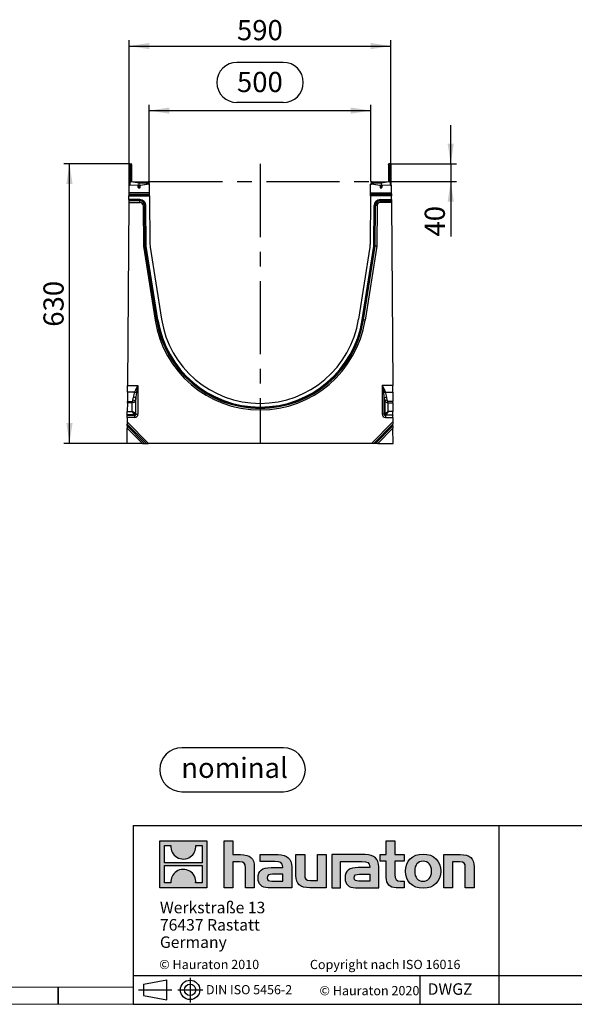
# Model space of a CAD drawing. Units: millimetres. Extents: x 91 to 5369, y 91 to 3770.
# Drawn here: x 2643 to 3894, y 91 to 2310 of the extents above; entities that cross this region are included whole.
import ezdxf

# ---------------------------------------------------------------- set-up
doc = ezdxf.new("R2010")
doc.units = ezdxf.units.MM
doc.header["$LTSCALE"] = 13
doc.linetypes.add('CENTERX2', pattern=[20.32, 12.7, -2.54, 2.54, -2.54])
for name, color, linetype in [('HAURATON_CENTERLINE', 60, 'CENTERX2'), ('HAURATON_DIMENSIONING', 1, 'Continuous'), ('HAURATON_FRAME_LOGO', 1, 'Continuous')]:
    doc.layers.add(name, color=color, linetype=linetype)
doc.layers.add('HAURATON_PRODUCT_CONTOUR', color=7, linetype='Continuous', lineweight=25)
doc.styles.add('SLDTEXTSTYLE0', font='ARIALBD.TTF', dxfattribs={"width": 0.948})
doc.styles.add('SLDTEXTSTYLE2', font='ARIAL.TTF', dxfattribs={"width": 0.948})
doc.dimstyles.new('SLDDIMSTYLE0', dxfattribs={"dimtxt": 45.5, "dimasz": 45.5, "dimexe": 0, "dimexo": 0.0625, "dimgap": 11.375, "dimtad": 1, "dimdec": 0, "dimrnd": 1e-09, "dimzin": 12, "dimdsep": 46, "dimtxsty": 'SLDTEXTSTYLE2', "dimsah": 1, "dimcen": 0.09, "dimadec": 0, "dimazin": 3, "dimtfac": 1, "dimtdec": 0, "dimtofl": 0, "dimtmove": 0, "dimatfit": 3, "dimfxl": 1, "dimfrac": 2, "dimtolj": 1, "dimtzin": 12, "dimarcsym": 0})
doc.dimstyles.new('SLDDIMSTYLE1', dxfattribs={"dimtxt": 45.5, "dimasz": 45.5, "dimexe": 0, "dimexo": 0.0625, "dimgap": 11.375, "dimtad": 1, "dimdec": 0, "dimrnd": 1e-09, "dimzin": 12, "dimdsep": 46, "dimtxsty": 'SLDTEXTSTYLE2', "dimsah": 1, "dimcen": 0.09, "dimadec": 0, "dimazin": 3, "dimtfac": 1, "dimtdec": 0, "dimtmove": 0, "dimatfit": 0, "dimfxl": 1, "dimfrac": 2, "dimtolj": 1, "dimtzin": 12, "dimarcsym": 0})

# ---------------------------------------------------------------- blocks, each defined once
blk = doc.blocks.new('SW_NOTE_0')
at = {"layer": 'HAURATON_FRAME_LOGO', "color": 0, "insert": (120.1, 58.7), "char_height": 45.5, "attachment_point": 2, "style": 'SLDTEXTSTYLE0'}
blk.add_mtext('nominal', dxfattribs=at)
blk = doc.blocks.new('Block-nominal')
at = {"layer": 'HAURATON_FRAME_LOGO'}
for p, q in [((278.7, 99.1), (49.5, 99.1)), ((49.5, 0), (278.7, 0))]:
    blk.add_line(p, q, dxfattribs=at)
for centre, start, end in [((49.5, 49.5), 90, 270), ((278.7, 49.5), 270, 90)]:
    blk.add_arc(centre, 49.5, start, end, dxfattribs=at)
at = {"layer": 'HAURATON_FRAME_LOGO', "color": 1}
blk.add_blockref('SW_NOTE_0', (48.4, 17.9), dxfattribs=at)
blk = doc.blocks.new('SW_NOTE_0_3')
at = {"layer": 'HAURATON_FRAME_LOGO', "color": 0, "char_height": 26, "attachment_point": 1, "style": 'SLDTEXTSTYLE2'}
for s, insert in [('Werkstraße 13', (0, 33.5)), ('76437 Rastatt', (0, -5.5)), ('Germany', (0, -44.5))]:
    blk.add_mtext(s, dxfattribs=dict(at, insert=insert))
blk = doc.blocks.new('_D_9')
at = {"layer": 'HAURATON_DIMENSIONING'}
for p, q in [((3133, 2214.2), (3237.3, 2214.2)), ((2935.1, 1945.4), (2935.1, 2118.4)), ((3237.3, 2123.5), (3133, 2123.5)), ((3435.1, 1945.4), (3435.1, 2118.4)), ((2935.1, 2105.4), (3435.1, 2105.4))]:
    blk.add_line(p, q, dxfattribs=at)
for centre, start, end in [((3133, 2168.8), 90, 270), ((3237.3, 2168.8), 270, 90)]:
    blk.add_arc(centre, 45.3, start, end, dxfattribs=at)
for points in [[(2935.1, 2105.4), (2980.6, 2098.4), (2980.6, 2112.4)], [(3435.1, 2105.4), (3389.6, 2112.4), (3389.6, 2098.4)]]:
    blk.add_solid(points, dxfattribs=at)
at = {"layer": 'HAURATON_DIMENSIONING', "insert": (3133, 2192.6), "char_height": 45.5, "attachment_point": 1, "style": 'SLDTEXTSTYLE2'}
blk.add_mtext('500', dxfattribs=at)
blk = doc.blocks.new('_D_10')
at = {"layer": 'HAURATON_DIMENSIONING'}
for p, q in [((2891.6, 1985.3), (2742.2, 1985.3)), ((2755.2, 1355.4), (2755.2, 1985.3)), ((2885.2, 1355.4), (2742.2, 1355.4))]:
    blk.add_line(p, q, dxfattribs=at)
for points in [[(2755.2, 1985.3), (2748.2, 1939.8), (2762.2, 1939.8)], [(2755.2, 1355.4), (2762.2, 1400.9), (2748.2, 1400.9)]]:
    blk.add_solid(points, dxfattribs=at)
at = {"layer": 'HAURATON_DIMENSIONING', "insert": (2696.5, 1618.2), "char_height": 45.5, "attachment_point": 1, "rotation": 90, "style": 'SLDTEXTSTYLE2'}
blk.add_mtext('630', dxfattribs=at)
blk = doc.blocks.new('_D_11')
at = {"layer": 'HAURATON_DIMENSIONING'}
for p, q in [((2890.1, 1982.8), (2890.1, 2263.8)), ((3480.1, 1982.8), (3480.1, 2263.8)), ((2890.1, 2250.8), (3480.1, 2250.8))]:
    blk.add_line(p, q, dxfattribs=at)
for points in [[(2890.1, 2250.8), (2935.6, 2243.8), (2935.6, 2257.8)], [(3480.1, 2250.8), (3434.6, 2257.8), (3434.6, 2243.8)]]:
    blk.add_solid(points, dxfattribs=at)
at = {"layer": 'HAURATON_DIMENSIONING', "insert": (3133, 2309.5), "char_height": 45.5, "attachment_point": 1, "style": 'SLDTEXTSTYLE2'}
blk.add_mtext('590', dxfattribs=at)
blk = doc.blocks.new('_D_12')
at = {"layer": 'HAURATON_DIMENSIONING'}
for p, q in [((3615.1, 1985.3), (3615.1, 2072.8)), ((3478.6, 1985.3), (3628.1, 1985.3)), ((3615.1, 1985.3), (3615.1, 1945.3)), ((3474.6, 1945.3), (3628.1, 1945.3)), ((3615.1, 1945.3), (3615.1, 1821.5))]:
    blk.add_line(p, q, dxfattribs=at)
for points in [[(3615.1, 1985.3), (3622.1, 2030.8), (3608.1, 2030.8)], [(3615.1, 1945.3), (3608.1, 1899.8), (3622.1, 1899.8)]]:
    blk.add_solid(points, dxfattribs=at)
at = {"layer": 'HAURATON_DIMENSIONING', "insert": (3556.4, 1821.5), "char_height": 45.5, "attachment_point": 1, "rotation": 90, "style": 'SLDTEXTSTYLE2'}
blk.add_mtext('40', dxfattribs=at)

msp = doc.modelspace()

# ---------------------------------------------------------------- hatches: boundary and pattern name
at = {"layer": 'HAURATON_FRAME_LOGO'}
h = msp.add_hatch(color=256, dxfattribs=at)
h.paths.add_polyline_path([(3065, 353.7), (3065, 459.8), (2959, 459.8), (2959, 353.7)], flags=0)
edge = h.paths.add_edge_path(flags=0)
edge.add_spline(control_points=[(2997.7, 422.3), (3006.1, 416.9), (3019.7, 417), (3027.7, 423.2)], knot_values=[5, 5, 5, 5, 6, 6, 6, 6], weights=[1, 1, 1, 1], degree=3, periodic=0)
edge.add_spline(control_points=[(3027.7, 423.2), (3036.2, 429.1), (3040.7, 438.6), (3039.9, 448.9)], knot_values=[6, 6, 6, 6, 7, 7, 7, 7], weights=[1, 1, 1, 1], degree=3, periodic=0)
edge.add_line((3039.9, 448.9), (3054.3, 448.9))
edge.add_line((3054.3, 448.9), (3054.3, 410))
edge.add_line((3054.3, 410), (2969.7, 410))
edge.add_line((2969.7, 410), (2969.7, 448.9))
edge.add_line((2969.7, 448.9), (2984.1, 448.9))
edge.add_spline(control_points=[(2984.1, 448.9), (2983.1, 437.9), (2988.4, 428), (2997.7, 422.3)], knot_values=[4, 4, 4, 4, 5, 5, 5, 5], weights=[1, 1, 1, 1], degree=3, periodic=0)
edge = h.paths.add_edge_path(flags=0)
edge.add_spline(control_points=[(3026.3, 391.2), (3017.8, 396.6), (3004.3, 396.5), (2996.3, 390.3)], knot_values=[5, 5, 5, 5, 6, 6, 6, 6], weights=[1, 1, 1, 1], degree=3, periodic=0)
edge.add_spline(control_points=[(2996.3, 390.3), (2987.7, 384.4), (2983.3, 374.9), (2984.1, 364.6)], knot_values=[6, 6, 6, 6, 7, 7, 7, 7], weights=[1, 1, 1, 1], degree=3, periodic=0)
edge.add_line((2984.1, 364.6), (2969.7, 364.6))
edge.add_line((2969.7, 364.6), (2969.7, 403.5))
edge.add_line((2969.7, 403.5), (3054.3, 403.5))
edge.add_line((3054.3, 403.5), (3054.3, 364.6))
edge.add_line((3054.3, 364.6), (3039.8, 364.6))
edge.add_spline(control_points=[(3039.8, 364.6), (3040.8, 375.6), (3035.5, 385.6), (3026.3, 391.2)], knot_values=[4, 4, 4, 4, 5, 5, 5, 5], weights=[1, 1, 1, 1], degree=3, periodic=0)
h = msp.add_hatch(color=256, dxfattribs=at)
edge = h.paths.add_edge_path(flags=0)
edge.add_spline(control_points=[(3139, 411.9), (3149.4, 411.9), (3152.2, 408.7), (3152.2, 398.8)], knot_values=[6, 6, 6, 6, 7, 7, 7, 7], weights=[1, 1, 1, 1], degree=3, periodic=0)
edge.add_line((3152.2, 398.8), (3152.2, 353.7))
edge.add_line((3152.2, 353.7), (3172, 353.7))
edge.add_line((3172, 353.7), (3172, 401))
edge.add_spline(control_points=[(3172, 401), (3172, 420.4), (3162.5, 428.3), (3140.9, 428.3)], knot_values=[2, 2, 2, 2, 3, 3, 3, 3], weights=[1, 1, 1, 1], degree=3, periodic=0)
edge.add_line((3140.9, 428.3), (3123.3, 428.3))
edge.add_line((3123.3, 428.3), (3123.3, 459.8))
edge.add_line((3123.3, 459.8), (3103.8, 459.8))
edge.add_line((3103.8, 459.8), (3103.8, 353.7))
edge.add_line((3103.8, 353.7), (3123.3, 353.7))
edge.add_line((3123.3, 353.7), (3123.3, 411.9))
edge.add_line((3123.3, 411.9), (3139, 411.9))
h = msp.add_hatch(color=256, dxfattribs=at)
edge = h.paths.add_edge_path(flags=0)
edge.add_spline(control_points=[(3469.6, 377.1), (3469.6, 361.8), (3477.8, 353.7), (3492.1, 353.7)], knot_values=[11, 11, 11, 11, 12, 12, 12, 12], weights=[1, 1, 1, 1], degree=3, periodic=0)
edge.add_line((3492.1, 353.7), (3510.1, 353.7))
edge.add_line((3510.1, 353.7), (3510.1, 368.6))
edge.add_line((3510.1, 368.6), (3502, 368.6))
edge.add_spline(control_points=[(3502, 368.6), (3492, 368.6), (3489.3, 373), (3489.3, 383.3)], knot_values=[7, 7, 7, 7, 8, 8, 8, 8], weights=[1, 1, 1, 1], degree=3, periodic=0)
edge.add_line((3489.3, 383.3), (3489.3, 413.5))
edge.add_line((3489.3, 413.5), (3510.1, 413.5))
edge.add_line((3510.1, 413.5), (3510.1, 428.3))
edge.add_line((3510.1, 428.3), (3489.3, 428.3))
edge.add_line((3489.3, 428.3), (3489.3, 459.8))
edge.add_line((3489.3, 459.8), (3469.6, 459.8))
edge.add_line((3469.6, 459.8), (3469.6, 428.3))
edge.add_line((3469.6, 428.3), (3455.7, 428.3))
edge.add_line((3455.7, 428.3), (3455.7, 413.5))
edge.add_line((3455.7, 413.5), (3469.6, 413.5))
edge.add_line((3469.6, 413.5), (3469.6, 377.1))
h = msp.add_hatch(color=256, dxfattribs=at)
edge = h.paths.add_edge_path(flags=0)
edge.add_spline(control_points=[(3218.3, 412.9), (3230.8, 412.9), (3236.1, 410.4), (3236.1, 400.9)], knot_values=[7, 7, 7, 7, 8, 8, 8, 8], weights=[1, 1, 1, 1], degree=3, periodic=0)
edge.add_line((3236.1, 400.9), (3236.1, 399.1))
edge.add_line((3236.1, 399.1), (3210.2, 399.1))
edge.add_spline(control_points=[(3210.2, 399.1), (3189.4, 399.1), (3180.5, 392.5), (3180.5, 375.3)], knot_values=[4, 4, 4, 4, 5, 5, 5, 5], weights=[1, 1, 1, 1], degree=3, periodic=0)
edge.add_spline(control_points=[(3180.5, 375.3), (3180.5, 361.5), (3188.7, 353.7), (3203.6, 353.7)], knot_values=[3, 3, 3, 3, 4, 4, 4, 4], weights=[1, 1, 1, 1], degree=3, periodic=0)
edge.add_line((3203.6, 353.7), (3256.5, 353.7))
edge.add_line((3256.5, 353.7), (3256.5, 400.5))
edge.add_spline(control_points=[(3256.5, 400.5), (3256.5, 418.9), (3246.2, 428.3), (3225.8, 428.3)], knot_values=[0, 0, 0, 0, 1, 1, 1, 1], weights=[1, 1, 1, 1], degree=3, periodic=0)
edge.add_line((3225.8, 428.3), (3185.5, 428.3))
edge.add_line((3185.5, 428.3), (3185.5, 412.9))
edge.add_line((3185.5, 412.9), (3218.3, 412.9))
edge = h.paths.add_edge_path(flags=0)
edge.add_spline(control_points=[(3211.7, 368.8), (3204.4, 368.8), (3200.9, 369.6), (3200.9, 375.8)], knot_values=[3, 3, 3, 3, 4, 4, 4, 4], weights=[1, 1, 1, 1], degree=3, periodic=0)
edge.add_spline(control_points=[(3200.9, 375.8), (3200.9, 382.5), (3204.7, 384.2), (3213.1, 384.2)], knot_values=[2, 2, 2, 2, 3, 3, 3, 3], weights=[1, 1, 1, 1], degree=3, periodic=0)
edge.add_line((3213.1, 384.2), (3236.3, 384.2))
edge.add_line((3236.3, 384.2), (3236.3, 368.8))
edge.add_line((3236.3, 368.8), (3211.7, 368.8))
h = msp.add_hatch(color=256, dxfattribs=at)
edge = h.paths.add_edge_path(flags=0)
edge.add_spline(control_points=[(3298.7, 370.2), (3288.4, 370.2), (3285.8, 372.7), (3285.8, 382.6)], knot_values=[4, 4, 4, 4, 5, 5, 5, 5], weights=[1, 1, 1, 1], degree=3, periodic=0)
edge.add_line((3285.8, 382.6), (3285.8, 428.3))
edge.add_line((3285.8, 428.3), (3266.1, 428.3))
edge.add_line((3266.1, 428.3), (3266.1, 381.1))
edge.add_spline(control_points=[(3266.1, 381.1), (3266.1, 361.5), (3275.8, 353.7), (3297.2, 353.7)], knot_values=[0, 0, 0, 0, 1, 1, 1, 1], weights=[1, 1, 1, 1], degree=3, periodic=0)
edge.add_line((3297.2, 353.7), (3334.3, 353.7))
edge.add_line((3334.3, 353.7), (3334.3, 428.3))
edge.add_line((3334.3, 428.3), (3314.6, 428.3))
edge.add_line((3314.6, 428.3), (3314.6, 370.2))
edge.add_line((3314.6, 370.2), (3298.7, 370.2))
h = msp.add_hatch(color=256, dxfattribs=at)
edge = h.paths.add_edge_path(flags=0)
edge.add_line((3452.9, 353.7), (3452.9, 400.5))
edge.add_spline(control_points=[(3452.9, 400.5), (3452.9, 418.9), (3442.6, 428.3), (3422.2, 428.3)], knot_values=[16, 16, 16, 16, 17, 17, 17, 17], weights=[1, 1, 1, 1], degree=3, periodic=0)
edge.add_line((3422.2, 428.3), (3356.6, 428.3))
edge.add_line((3356.6, 428.3), (3355.7, 428.3))
edge.add_line((3355.7, 428.3), (3346.9, 428.3))
edge.add_line((3346.9, 428.3), (3346.9, 353.7))
edge.add_line((3346.9, 353.7), (3366.6, 353.7))
edge.add_line((3366.6, 353.7), (3366.6, 412.9))
edge.add_line((3366.6, 412.9), (3382.2, 412.9))
edge.add_line((3382.2, 412.9), (3382.2, 412.9))
edge.add_line((3382.2, 412.9), (3414.7, 412.9))
edge.add_spline(control_points=[(3414.7, 412.9), (3427.1, 412.9), (3432.5, 410.4), (3432.5, 400.9)], knot_values=[9, 9, 9, 9, 10, 10, 10, 10], weights=[1, 1, 1, 1], degree=3, periodic=0)
edge.add_line((3432.5, 400.9), (3432.5, 399.1))
edge.add_line((3432.5, 399.1), (3406.6, 399.1))
edge.add_spline(control_points=[(3406.6, 399.1), (3385.8, 399.1), (3376.9, 392.5), (3376.9, 375.3)], knot_values=[12, 12, 12, 12, 13, 13, 13, 13], weights=[1, 1, 1, 1], degree=3, periodic=0)
edge.add_spline(control_points=[(3376.9, 375.3), (3376.9, 361.5), (3385.1, 353.7), (3400, 353.7)], knot_values=[13, 13, 13, 13, 14, 14, 14, 14], weights=[1, 1, 1, 1], degree=3, periodic=0)
edge.add_line((3400, 353.7), (3452.9, 353.7))
edge = h.paths.add_edge_path(flags=0)
edge.add_spline(control_points=[(3408, 368.8), (3400.8, 368.8), (3397.3, 369.6), (3397.3, 375.8)], knot_values=[1, 1, 1, 1, 2, 2, 2, 2], weights=[1, 1, 1, 1], degree=3, periodic=0)
edge.add_spline(control_points=[(3397.3, 375.8), (3397.3, 382.5), (3401.1, 384.2), (3409.4, 384.2)], knot_values=[2, 2, 2, 2, 3, 3, 3, 3], weights=[1, 1, 1, 1], degree=3, periodic=0)
edge.add_line((3409.4, 384.2), (3432.7, 384.2))
edge.add_line((3432.7, 384.2), (3432.7, 368.8))
edge.add_line((3432.7, 368.8), (3408, 368.8))
h = msp.add_hatch(color=256, dxfattribs=at)
edge = h.paths.add_edge_path(flags=0)
edge.add_spline(control_points=[(3552.9, 429.6), (3528.5, 429.6), (3513.2, 414.2), (3513.2, 391), (3513.2, 367.9), (3528.5, 352.5), (3552.9, 352.5)], knot_values=[0, 0, 0, 0, 1, 1, 1, 2, 2, 2, 2], weights=[1, 1, 1, 1, 1, 1, 1], degree=3, periodic=0)
edge.add_spline(control_points=[(3552.9, 352.5), (3577.3, 352.5), (3592.4, 367.9), (3592.4, 391), (3592.4, 414.2), (3577.1, 429.6), (3552.9, 429.6)], knot_values=[2, 2, 2, 2, 3, 3, 3, 4, 4, 4, 4], weights=[1, 1, 1, 1, 1, 1, 1], degree=3, periodic=0)
edge = h.paths.add_edge_path(flags=0)
edge.add_spline(control_points=[(3552.7, 413.5), (3564.5, 413.5), (3571.7, 405.4), (3571.7, 391), (3571.7, 376.5), (3564.3, 368.5), (3552.7, 368.5)], knot_values=[0, 0, 0, 0, 1, 1, 1, 2, 2, 2, 2], weights=[1, 1, 1, 1, 1, 1, 1], degree=3, periodic=0)
edge.add_spline(control_points=[(3552.7, 368.5), (3541.1, 368.5), (3533.9, 376.5), (3533.9, 391), (3533.9, 405.4), (3541.2, 413.5), (3552.7, 413.5)], knot_values=[2, 2, 2, 2, 3, 3, 3, 4, 4, 4, 4], weights=[1, 1, 1, 1, 1, 1, 1], degree=3, periodic=0)
h = msp.add_hatch(color=256, dxfattribs=at)
edge = h.paths.add_edge_path(flags=0)
edge.add_spline(control_points=[(3634.9, 411.9), (3646, 411.9), (3647.9, 409), (3647.9, 398.6)], knot_values=[4, 4, 4, 4, 5, 5, 5, 5], weights=[1, 1, 1, 1], degree=3, periodic=0)
edge.add_line((3647.9, 398.6), (3647.9, 353.7))
edge.add_line((3647.9, 353.7), (3667.6, 353.7))
edge.add_line((3667.6, 353.7), (3667.6, 401))
edge.add_spline(control_points=[(3667.6, 401), (3667.6, 420.8), (3658.5, 428.3), (3636.4, 428.3)], knot_values=[0, 0, 0, 0, 1, 1, 1, 1], weights=[1, 1, 1, 1], degree=3, periodic=0)
edge.add_line((3636.4, 428.3), (3599.3, 428.3))
edge.add_line((3599.3, 428.3), (3599.3, 353.7))
edge.add_line((3599.3, 353.7), (3619, 353.7))
edge.add_line((3619, 353.7), (3619, 411.9))
edge.add_line((3619, 411.9), (3634.9, 411.9))

# ---------------------------------------------------------------- linework, layer by layer
at = {"layer": 'HAURATON_CENTERLINE'}
for p, q in [((3185.1, 1985.3), (3185.1, 1355.4)), ((2935.1, 1945.4), (3435.1, 1945.4))]:
    msp.add_line(p, q, dxfattribs=at)
at = {"layer": 'HAURATON_FRAME_LOGO'}
for p, q in [((2899, 494), (2899, 91)), ((2899, 494), (5369, 494)), ((3724.4, 91), (3724.4, 494)), ((2899, 156), (5369, 156)), ((3545.9, 91), (3545.9, 156)), ((2921.9, 136.3), (2974.9, 146)), ((2921.9, 136.3), (2921.9, 110.7)), ((2974.9, 101), (2974.9, 146)), ((3027.2, 150.8), (3027.2, 94.9)), ((2730, 91), (2730, 130)), ((2730, 130), (2730, 91)), ((2910.7, 123.5), (2985.8, 123.5)), ((2921.9, 123.5), (2974.9, 123.5)), ((2999.5, 123.5), (3055.7, 123.5)), ((2899, 91), (5369, 91)), ((2921.9, 110.7), (2974.9, 101)), ((2961.4, 91), (5369, 91))]:
    msp.add_line(p, q, dxfattribs=at)
at = {"layer": 'HAURATON_FRAME_LOGO', "linetype": 'Continuous'}
for p, q in [((2959, 353.7), (2959, 459.8)), ((2959, 459.8), (3065, 459.8)), ((2969.7, 410), (2969.7, 448.9)), ((2969.7, 448.9), (2984.1, 448.9)), ((3039.9, 448.9), (3054.3, 448.9)), ((3054.3, 448.9), (3054.3, 410)), ((3065, 459.8), (3065, 353.7)), ((3103.8, 353.7), (3103.8, 459.8)), ((3103.8, 459.8), (3123.3, 459.8)), ((3123.3, 459.8), (3123.3, 428.3)), ((3469.6, 428.3), (3469.6, 459.8)), ((3469.6, 459.8), (3489.3, 459.8)), ((3489.3, 459.8), (3489.3, 428.3)), ((3123.3, 428.3), (3140.9, 428.3)), ((3185.5, 412.9), (3185.5, 428.3)), ((3185.5, 428.3), (3225.8, 428.3)), ((3266.1, 381.1), (3266.1, 428.3)), ((3266.1, 428.3), (3285.8, 428.3)), ((3285.8, 428.3), (3285.8, 382.6)), ((3314.6, 370.2), (3314.6, 428.3)), ((3314.6, 428.3), (3334.3, 428.3)), ((3334.3, 428.3), (3334.3, 353.7)), ((3355.7, 428.3), (3346.9, 428.3)), ((3346.9, 428.3), (3346.9, 353.7)), ((3356.6, 428.3), (3355.7, 428.3)), ((3422.2, 428.3), (3356.6, 428.3)), ((3455.7, 413.5), (3455.7, 428.3)), ((3455.7, 428.3), (3469.6, 428.3)), ((3489.3, 428.3), (3510.1, 428.3)), ((3510.1, 428.3), (3510.1, 413.5)), ((3599.3, 353.7), (3599.3, 428.3)), ((3599.3, 428.3), (3636.4, 428.3)), ((3054.3, 410), (2969.7, 410)), ((2969.7, 364.6), (2969.7, 403.5)), ((2969.7, 403.5), (3054.3, 403.5)), ((3054.3, 403.5), (3054.3, 364.6)), ((3139, 411.9), (3123.3, 411.9)), ((3123.3, 411.9), (3123.3, 353.7)), ((3172, 401), (3172, 353.7)), ((3218.3, 412.9), (3185.5, 412.9)), ((3256.5, 400.5), (3256.5, 353.7)), ((3366.6, 353.7), (3366.6, 412.9)), ((3366.6, 412.9), (3382.2, 412.9)), ((3382.2, 412.9), (3382.2, 412.9)), ((3382.2, 412.9), (3414.7, 412.9)), ((3452.9, 353.7), (3452.9, 400.5)), ((3469.6, 413.5), (3455.7, 413.5)), ((3469.6, 377.1), (3469.6, 413.5)), ((3510.1, 413.5), (3489.3, 413.5)), ((3489.3, 413.5), (3489.3, 383.3)), ((3634.9, 411.9), (3619, 411.9)), ((3619, 411.9), (3619, 353.7)), ((3667.6, 401), (3667.6, 353.7)), ((3152.2, 353.7), (3152.2, 398.8)), ((3210.2, 399.1), (3236.1, 399.1)), ((3236.3, 384.2), (3213.1, 384.2)), ((3236.3, 368.8), (3236.3, 384.2)), ((3432.5, 399.1), (3406.6, 399.1)), ((3409.4, 384.2), (3432.7, 384.2)), ((3432.7, 384.2), (3432.7, 368.8)), ((3647.9, 353.7), (3647.9, 398.6)), ((2984.1, 364.6), (2969.7, 364.6)), ((3054.3, 364.6), (3039.8, 364.6)), ((3211.7, 368.8), (3236.3, 368.8)), ((3298.7, 370.2), (3314.6, 370.2)), ((3432.7, 368.8), (3408, 368.8)), ((3502, 368.6), (3510.1, 368.6)), ((3510.1, 368.6), (3510.1, 353.7)), ((3065, 353.7), (2959, 353.7)), ((3123.3, 353.7), (3103.8, 353.7)), ((3172, 353.7), (3152.2, 353.7)), ((3256.5, 353.7), (3203.6, 353.7)), ((3334.3, 353.7), (3297.2, 353.7)), ((3346.9, 353.7), (3366.6, 353.7)), ((3400, 353.7), (3452.9, 353.7)), ((3510.1, 353.7), (3492.1, 353.7)), ((3619, 353.7), (3599.3, 353.7)), ((3667.6, 353.7), (3647.9, 353.7))]:
    msp.add_line(p, q, dxfattribs=at)
at = {"layer": 'HAURATON_FRAME_LOGO', "lineweight": 18}
for p, q in [((130, 130), (2899, 130)), ((91, 91), (2961.4, 91))]:
    msp.add_line(p, q, dxfattribs=at)
at = {"layer": 'HAURATON_FRAME_LOGO'}
for radius in [21.9, 12.8]:
    msp.add_circle((3027.2, 123.5), radius, dxfattribs=at)
at = {"layer": 'HAURATON_FRAME_LOGO', "linetype": 'Continuous'}
for points in [[(2984.1, 448.9), (2983.1, 437.9), (2988.4, 428), (2997.7, 422.3)], [(3027.7, 423.2), (3036.2, 429.1), (3040.7, 438.6), (3039.9, 448.9)], [(2997.7, 422.3), (3006.1, 416.9), (3019.7, 417), (3027.7, 423.2)], [(3140.9, 428.3), (3162.5, 428.3), (3172, 420.4), (3172, 401)], [(3225.8, 428.3), (3246.2, 428.3), (3256.5, 418.9), (3256.5, 400.5)], [(3452.9, 400.5), (3452.9, 418.9), (3442.6, 428.3), (3422.2, 428.3)], [(3636.4, 428.3), (3658.5, 428.3), (3667.6, 420.8), (3667.6, 401)], [(3152.2, 398.8), (3152.2, 408.7), (3149.4, 411.9), (3139, 411.9)], [(3236.1, 400.9), (3236.1, 410.4), (3230.8, 412.9), (3218.3, 412.9)], [(3236.1, 399.1), (3236.1, 399.8), (3236.1, 400.3), (3236.1, 400.9)], [(3414.7, 412.9), (3427.1, 412.9), (3432.5, 410.4), (3432.5, 400.9)], [(3432.5, 400.9), (3432.5, 400.3), (3432.5, 399.8), (3432.5, 399.1)], [(3647.9, 398.6), (3647.9, 409), (3646, 411.9), (3634.9, 411.9)], [(2996.3, 390.3), (2987.7, 384.4), (2983.3, 374.9), (2984.1, 364.6)], [(3026.3, 391.2), (3017.8, 396.6), (3004.3, 396.5), (2996.3, 390.3)], [(3039.8, 364.6), (3040.8, 375.6), (3035.5, 385.6), (3026.3, 391.2)], [(3180.5, 375.3), (3180.5, 392.5), (3189.4, 399.1), (3210.2, 399.1)], [(3213.1, 384.2), (3204.7, 384.2), (3200.9, 382.5), (3200.9, 375.8)], [(3297.2, 353.7), (3275.8, 353.7), (3266.1, 361.5), (3266.1, 381.1)], [(3285.8, 382.6), (3285.8, 372.7), (3288.4, 370.2), (3298.7, 370.2)], [(3406.6, 399.1), (3385.8, 399.1), (3376.9, 392.5), (3376.9, 375.3)], [(3397.3, 375.8), (3397.3, 382.5), (3401.1, 384.2), (3409.4, 384.2)], [(3489.3, 383.3), (3489.3, 373), (3492, 368.6), (3502, 368.6)], [(3203.6, 353.7), (3188.7, 353.7), (3180.5, 361.5), (3180.5, 375.3)], [(3200.9, 375.8), (3200.9, 369.6), (3204.4, 368.8), (3211.7, 368.8)], [(3376.9, 375.3), (3376.9, 361.5), (3385.1, 353.7), (3400, 353.7)], [(3408, 368.8), (3400.8, 368.8), (3397.3, 369.6), (3397.3, 375.8)], [(3492.1, 353.7), (3477.8, 353.7), (3469.6, 361.8), (3469.6, 377.1)]]:
    msp.add_open_spline(points, degree=3, dxfattribs=at)
for points, knots in [([(3552.9, 352.5), (3528.5, 352.5), (3513.2, 367.9), (3513.2, 391), (3513.2, 414.2), (3528.5, 429.6), (3552.9, 429.6)], [0, 0, 0, 0, 1, 1, 1, 2, 2, 2, 2]), ([(3552.9, 429.6), (3577.1, 429.6), (3592.4, 414.2), (3592.4, 391), (3592.4, 367.9), (3577.3, 352.5), (3552.9, 352.5)], [2, 2, 2, 2, 3, 3, 3, 4, 4, 4, 4]), ([(3552.7, 413.5), (3541.2, 413.5), (3533.9, 405.4), (3533.9, 391), (3533.9, 376.5), (3541.1, 368.5), (3552.7, 368.5)], [2, 2, 2, 2, 3, 3, 3, 4, 4, 4, 4]), ([(3552.7, 368.5), (3564.3, 368.5), (3571.7, 376.5), (3571.7, 391), (3571.7, 405.4), (3564.5, 413.5), (3552.7, 413.5)], [0, 0, 0, 0, 1, 1, 1, 2, 2, 2, 2])]:
    msp.add_open_spline(points, degree=3, knots=knots, dxfattribs=at)
at = {"layer": 'HAURATON_PRODUCT_CONTOUR'}
for p, q in [((2890.1, 1982.8), (2890.2, 1983)), ((2890.1, 1938.3), (2890.1, 1982.8)), ((2891.6, 1985.3), (2890.2, 1983)), ((2891.1, 1982.2), (2891.1, 1938.3)), ((2893.7, 1982.2), (2891.1, 1982.2)), ((2891.6, 1985.3), (2894.6, 1985.3)), ((2893.7, 1982.2), (2895.1, 1983.8)), ((2893.7, 1944.5), (2893.7, 1982.2)), ((2895.1, 1983.8), (2895.1, 1984.8)), ((2895.1, 1983.8), (2895.1, 1945.9)), ((3475.1, 1983.8), (3475.1, 1984.8)), ((3476.6, 1982.2), (3475.1, 1983.8)), ((3475.1, 1983.8), (3475.1, 1945.9)), ((3478.6, 1985.3), (3475.6, 1985.3)), ((3476.6, 1944.5), (3476.6, 1982.2)), ((3476.6, 1982.2), (3479.2, 1982.2)), ((3480, 1983), (3478.6, 1985.3)), ((3479.2, 1938.3), (3479.2, 1982.2)), ((3480, 1983), (3480.1, 1982.8)), ((3480.1, 1982.8), (3480.1, 1938.3)), ((2889.2, 1937.4), (2889.1, 1920.4)), ((2890.1, 1937.4), (2889.2, 1937.4)), ((2891.1, 1938.3), (2890.1, 1938.3)), ((2909.4, 1936.3), (2890.1, 1937.4)), ((2891.1, 1938.3), (2909.4, 1937.3)), ((2893.7, 1944.5), (2895.1, 1945.9)), ((2912.4, 1942.1), (2893.7, 1944.5)), ((2895.1, 1945.9), (2895.1, 1945.8)), ((2895.6, 1945.3), (2932.7, 1944.7)), ((2910.4, 1932.2), (2910.4, 1935.3)), ((2911.3, 1935.3), (2910.4, 1935.3)), ((2911.3, 1933.2), (2910.4, 1933.2)), ((2911.3, 1935.3), (2911.3, 1933.2)), ((2911.3, 1933.2), (2912.4, 1933.2)), ((2912.4, 1931.2), (2911.3, 1931.2)), ((2933.4, 1944.5), (2912.4, 1942.1)), ((2912.4, 1933.2), (2912.4, 1942.1)), ((2933.1, 1941.9), (2912.4, 1942.1)), ((2912.4, 1933.2), (2913.4, 1933.2)), ((2912.4, 1931.2), (2912.4, 1933.2)), ((2912.4, 1931.2), (2913.4, 1931.2)), ((2913.4, 1933.2), (2913.4, 1935.6)), ((2914.4, 1935.6), (2913.4, 1935.6)), ((2914.4, 1933.2), (2913.4, 1933.2)), ((2914.4, 1932.2), (2914.4, 1935.6)), ((2915.1, 1937.6), (2932.8, 1940.1)), ((2934.6, 1939.4), (2915.2, 1936.6)), ((2933.1, 1941.9), (2934.2, 1943.9)), ((2933.1, 1940.2), (2933.1, 1941.9)), ((2934.6, 1942.7), (2934.6, 1941.1)), ((2934.6, 1939.4), (2934.6, 1941.1)), ((2935.8, 1939.4), (2934.6, 1939.4)), ((2935.9, 1920.4), (2935.8, 1939.4)), ((3434.3, 1920.4), (3434.4, 1939.4)), ((3435.6, 1939.4), (3434.4, 1939.4)), ((3435.6, 1941.1), (3435.6, 1942.7)), ((3435.6, 1941.1), (3435.6, 1939.4)), ((3455, 1936.6), (3435.6, 1939.4)), ((3436, 1943.9), (3437.2, 1941.9)), ((3457.9, 1942.1), (3437.2, 1941.9)), ((3437.2, 1941.9), (3437.2, 1940.2)), ((3437.4, 1940.1), (3455.1, 1937.6)), ((3437.6, 1944.7), (3474.6, 1945.3)), ((3455.9, 1935.6), (3455.9, 1932.2)), ((3456.8, 1935.6), (3455.9, 1935.6)), ((3456.8, 1933.2), (3455.9, 1933.2)), ((3456.8, 1935.6), (3456.8, 1933.2)), ((3456.8, 1933.2), (3457.9, 1933.2)), ((3456.8, 1931.2), (3457.9, 1931.2)), ((3476.6, 1944.5), (3457.9, 1942.1)), ((3457.9, 1942.1), (3457.9, 1933.2)), ((3457.9, 1933.2), (3457.9, 1931.2)), ((3457.9, 1933.2), (3458.9, 1933.2)), ((3458.9, 1931.2), (3457.9, 1931.2)), ((3458.9, 1933.2), (3458.9, 1935.3)), ((3459.9, 1935.3), (3458.9, 1935.3)), ((3459.9, 1933.2), (3458.9, 1933.2)), ((3459.9, 1935.3), (3459.9, 1932.2)), ((3460.8, 1937.3), (3479.2, 1938.3)), ((3480.1, 1937.4), (3460.8, 1936.3)), ((3475.1, 1945.8), (3475.1, 1945.9)), ((3475.1, 1945.9), (3476.6, 1944.5)), ((3480.1, 1938.3), (3479.2, 1938.3)), ((3481, 1937.4), (3480.1, 1937.4)), ((3481, 1937.4), (3481.1, 1920.4)), ((2889, 1904.7), (2889.1, 1913.4)), ((2935.9, 1920.4), (2889.1, 1920.4)), ((2889.1, 1920.4), (2889.1, 1916.9)), ((2889.1, 1916.9), (2936, 1916.9)), ((2889.1, 1916.9), (2889.1, 1915.2)), ((2936, 1915.2), (2889.1, 1915.2)), ((2889.1, 1915.2), (2889.1, 1913.4)), ((2889.1, 1913.4), (2936, 1913.4)), ((2936, 1916.9), (2935.9, 1920.4)), ((2936, 1915.2), (2936, 1916.9)), ((2936, 1913.4), (2936, 1915.2)), ((2936, 1913.4), (2936.8, 1803.7)), ((3434.2, 1913.4), (3433.5, 1803.7)), ((3434.2, 1913.4), (3434.3, 1915.2)), ((3481.2, 1913.4), (3434.2, 1913.4)), ((3434.3, 1920.4), (3481.1, 1920.4)), ((3434.3, 1916.9), (3434.3, 1920.4)), ((3481.2, 1916.9), (3434.3, 1916.9)), ((3434.3, 1915.2), (3434.3, 1916.9)), ((3434.3, 1915.2), (3481.2, 1915.2)), ((3481.1, 1920.4), (3481.2, 1916.9)), ((3481.2, 1916.9), (3481.2, 1915.2)), ((3481.2, 1915.2), (3481.2, 1913.4)), ((3481.2, 1904.7), (3481.2, 1913.4)), ((2888.9, 1898.4), (2886.1, 1486.1)), ((2889, 1901.9), (2888.9, 1898.4)), ((2888.9, 1898.4), (2914.1, 1898.4)), ((2914.1, 1904.7), (2889, 1904.7)), ((2889, 1904.7), (2889, 1903)), ((2889, 1903), (2914.1, 1903)), ((2889, 1903), (2889, 1901.9)), ((2914.1, 1901.9), (2889, 1901.9)), ((2914.1, 1903), (2914.1, 1904.7)), ((2914.1, 1903), (2914.1, 1901.9)), ((2914.1, 1898.4), (2914.1, 1901.9)), ((2921.5, 1891.1), (2924.9, 1891.2)), ((2921.5, 1891.1), (2922.1, 1799.5)), ((2925.6, 1799.8), (2924.9, 1891.2)), ((2926.1, 1891.2), (2924.9, 1891.2)), ((2926.1, 1891.2), (2926.7, 1799.9)), ((2926.1, 1891.2), (2927.8, 1891.2)), ((2928.4, 1800.1), (2927.8, 1891.2)), ((3441.8, 1800.1), (3442.4, 1891.2)), ((3444.2, 1891.2), (3442.4, 1891.2)), ((3444.2, 1891.2), (3443.5, 1799.9)), ((3444.2, 1891.2), (3445.3, 1891.2)), ((3444.7, 1799.8), (3445.3, 1891.2)), ((3448.8, 1891.1), (3445.3, 1891.2)), ((3448.8, 1891.1), (3448.1, 1799.5)), ((3456.1, 1903), (3456.1, 1904.7)), ((3456.1, 1904.7), (3481.2, 1904.7)), ((3456.1, 1903), (3456.1, 1901.9)), ((3481.3, 1903), (3456.1, 1903)), ((3456.1, 1898.4), (3456.1, 1901.9)), ((3456.1, 1901.9), (3481.3, 1901.9)), ((3481.3, 1898.4), (3456.1, 1898.4)), ((3481.2, 1904.7), (3481.3, 1903)), ((3481.3, 1903), (3481.3, 1901.9)), ((3481.3, 1901.9), (3481.3, 1898.4)), ((3481.3, 1898.4), (3484.2, 1486.1)), ((2922.1, 1799.5), (2925.6, 1799.8)), ((2922.1, 1799.5), (2948.3, 1633)), ((2926.7, 1799.9), (2925.6, 1799.8)), ((2951.8, 1633.6), (2925.6, 1799.8)), ((2926.7, 1799.9), (2928.4, 1800.1)), ((2926.7, 1799.9), (2952.9, 1633.7)), ((2954.6, 1634), (2928.4, 1800.1)), ((2937.2, 1797.8), (2962.9, 1635.3)), ((3433, 1797.8), (3407.4, 1635.3)), ((3415.6, 1634), (3441.8, 1800.1)), ((3443.5, 1799.9), (3417.3, 1633.7)), ((3418.5, 1633.6), (3444.7, 1799.8)), ((3448.1, 1799.5), (3421.9, 1633)), ((3443.5, 1799.9), (3441.8, 1800.1)), ((3443.5, 1799.9), (3444.7, 1799.8)), ((3448.1, 1799.5), (3444.7, 1799.8)), ((2948.3, 1633), (2951.8, 1633.6)), ((2952.9, 1633.7), (2951.8, 1633.6)), ((2952.9, 1633.7), (2954.6, 1634)), ((3417.3, 1633.7), (3415.6, 1634)), ((3417.3, 1633.7), (3418.5, 1633.6)), ((3421.9, 1633), (3418.5, 1633.6)), ((2886, 1471), (2885.8, 1449.4)), ((2886, 1471), (2886.1, 1486.1)), ((2902.1, 1471), (2886, 1471)), ((2886.1, 1486.1), (2909.7, 1486.1)), ((2909.7, 1486.1), (2909.7, 1421.4)), ((3484.2, 1486.1), (3460.6, 1486.1)), ((3460.6, 1486.1), (3460.6, 1421.4)), ((3468.1, 1471), (3484.3, 1471)), ((3484.3, 1471), (3484.2, 1486.1)), ((3484.3, 1471), (3484.4, 1449.4)), ((2885.8, 1446.7), (2885.7, 1427)), ((2885.8, 1449.4), (2897.2, 1449.4)), ((2885.8, 1446.7), (2885.8, 1449.4)), ((2896.6, 1446.7), (2885.8, 1446.7)), ((2896.6, 1446.7), (2897.2, 1449.4)), ((2899.3, 1447.4), (2896.6, 1446.7)), ((2896.6, 1427), (2896.6, 1446.7)), ((2898.4, 1452.7), (2899.3, 1459.4)), ((2905, 1457.4), (2904.1, 1450.7)), ((2904.1, 1450.7), (2904.1, 1422.3)), ((2905, 1421.4), (2905, 1457.4)), ((3465.3, 1421.4), (3465.3, 1457.4)), ((3465.3, 1457.4), (3466.2, 1450.7)), ((3466.2, 1450.7), (3466.2, 1422.3)), ((3471.8, 1452.7), (3470.9, 1459.4)), ((3470.9, 1447.4), (3473.7, 1446.7)), ((3484.4, 1449.4), (3473, 1449.4)), ((3473.7, 1446.7), (3473, 1449.4)), ((3473.7, 1427), (3473.7, 1446.7)), ((3473.7, 1446.7), (3484.4, 1446.7)), ((3484.4, 1446.7), (3484.4, 1449.4)), ((3484.4, 1446.7), (3484.6, 1427)), ((2885.6, 1419.4), (2885.7, 1427)), ((2885.7, 1427), (2896.6, 1427)), ((2896.6, 1427), (2901.3, 1419.4)), ((2904.1, 1422.3), (2896.6, 1427)), ((2904.1, 1422.3), (2905, 1421.4)), ((2905, 1421.4), (2909.7, 1421.4)), ((3465.3, 1421.4), (3460.6, 1421.4)), ((3466.2, 1422.3), (3465.3, 1421.4)), ((3466.2, 1422.3), (3473.7, 1427)), ((3473.7, 1427), (3469, 1419.4)), ((3484.6, 1427), (3473.7, 1427)), ((3484.6, 1419.4), (3484.6, 1427)), ((2885.4, 1394.9), (2885.5, 1398.9)), ((2885.6, 1413.9), (2885.5, 1404)), ((2933.8, 1355.4), (2885.5, 1404)), ((2885.5, 1404), (2885.5, 1398.9)), ((2885.5, 1398.9), (2928.7, 1355.4)), ((2901.3, 1419.4), (2885.6, 1419.4)), ((2885.6, 1419.4), (2885.6, 1418.6)), ((2885.6, 1418.6), (2902.1, 1418.6)), ((2885.6, 1413.9), (2885.6, 1418.6)), ((2902.1, 1413.9), (2885.6, 1413.9)), ((2902.1, 1418.6), (2901.3, 1419.4)), ((2902.1, 1418.6), (2902.1, 1413.9)), ((3436.4, 1355.4), (3484.7, 1404)), ((3484.8, 1398.9), (3441.6, 1355.4)), ((3468.1, 1418.6), (3469, 1419.4)), ((3468.1, 1418.6), (3468.1, 1413.9)), ((3484.6, 1418.6), (3468.1, 1418.6)), ((3468.1, 1413.9), (3484.7, 1413.9)), ((3469, 1419.4), (3484.6, 1419.4)), ((3484.6, 1419.4), (3484.6, 1418.6)), ((3484.7, 1413.9), (3484.6, 1418.6)), ((3484.7, 1413.9), (3484.7, 1404)), ((3484.7, 1404), (3484.8, 1398.9)), ((3484.8, 1394.9), (3484.8, 1398.9)), ((2885.2, 1355.4), (2885.4, 1389.8)), ((2924.7, 1355.4), (2885.4, 1394.9)), ((2885.4, 1394.9), (2885.4, 1389.8)), ((2885.4, 1389.8), (2919.6, 1355.4)), ((3445.5, 1355.4), (3484.8, 1394.9)), ((3484.8, 1389.8), (3450.6, 1355.4)), ((3484.8, 1394.9), (3484.8, 1389.8)), ((3485.1, 1355.4), (3484.8, 1389.8)), ((2919.6, 1355.4), (2885.2, 1355.4)), ((2919.6, 1355.4), (2924.7, 1355.4)), ((2924.7, 1355.4), (2928.7, 1355.4)), ((2928.7, 1355.4), (2933.8, 1355.4)), ((3436.4, 1355.4), (2933.8, 1355.4)), ((3441.6, 1355.4), (3436.4, 1355.4)), ((3445.5, 1355.4), (3441.6, 1355.4)), ((3450.6, 1355.4), (3445.5, 1355.4)), ((3450.6, 1355.4), (3485.1, 1355.4))]:
    msp.add_line(p, q, dxfattribs=at)
at = {"layer": 'HAURATON_PRODUCT_CONTOUR', "flags": 128}
for points in [[(2933.1, 1940.2), (2933.1, 1940), (2933.2, 1939.8), (2933.3, 1939.6), (2933.5, 1939.5), (2933.6, 1939.5), (2933.8, 1939.5), (2934.1, 1939.7)], [(3436.2, 1939.7), (3436.4, 1939.5), (3436.7, 1939.5), (3436.9, 1939.6), (3437, 1939.7), (3437.1, 1939.9), (3437.2, 1940.1), (3437.2, 1940.2)], [(2909.7, 1486.1), (2909.7, 1486), (2908.9, 1482.4), (2908.1, 1478.8), (2907.1, 1473.9), (2906.7, 1471.4), (2906.2, 1469)], [(3460.6, 1486.1), (3460.6, 1486), (3461.4, 1482.4), (3462.1, 1478.8), (3463.1, 1473.9), (3463.6, 1471.4), (3464, 1469)]]:
    msp.add_lwpolyline(points, dxfattribs=at)
at = {"layer": 'HAURATON_PRODUCT_CONTOUR'}
for centre, radius, start, end in [((2894.6, 1984.8), 0.5, 0, 89), ((3475.6, 1984.8), 0.5, 91, 180), ((2891.1, 1938.3), 1, 180, 267), ((2898.2, 1937.7), 7.19, 175.0148, 182.9846), ((2895.6, 1945.8), 0.5, 180, 269), ((2909.3, 1935.3), 2, 0, 87), ((2916.6, 1936.7), 7.19, 175.0148, 182.9846), ((2909.4, 1935.3), 1, 0, 87), ((2911.4, 1932.2), 1, 180, 267), ((2915.4, 1935.6), 2, 98.0986, 180), ((2913.4, 1932.2), 1, 273, 0), ((2915.4, 1935.6), 1, 98.0986, 180), ((2908, 1936.3), 7.22, 2.155, 10.0649), ((2932.6, 1942.7), 2, 66.1105, 89), ((2932.7, 1941.1), 1, 278.0986, 297.7759), ((2925.7, 1938.8), 7.22, 2.155, 10.0649), ((2932.6, 1941.1), 2, 278.0986, 316.102), ((2932.6, 1942.7), 2, 36.5586, 66.1105), ((2932.6, 1941.1), 2, 316.102, 0), ((2932.6, 1942.7), 2, 0, 36.5586), ((3437.6, 1942.7), 2, 144.1835, 180), ((3437.6, 1941.1), 2, 180, 223.2729), ((3437.6, 1942.7), 2, 91, 144.1835), ((3437.6, 1941.1), 2, 223.2729, 261.9014), ((3437.6, 1941.1), 1, 245.7434, 261.9014), ((3444.5, 1938.8), 7.22, 169.9351, 177.845), ((3462.2, 1936.3), 7.22, 169.9351, 177.845), ((3454.9, 1935.6), 1, 0, 81.9014), ((3454.8, 1935.6), 2, 0, 81.9014), ((3456.9, 1932.2), 1, 180, 267), ((3460.9, 1935.3), 2, 93, 180), ((3458.9, 1932.2), 1, 273, 0), ((3460.9, 1935.3), 1, 93, 180), ((3453.6, 1936.7), 7.19, 357.0154, 4.9852), ((3474.6, 1945.8), 0.5, 271, 0), ((3472, 1937.7), 7.19, 357.0154, 4.9852), ((3479.1, 1938.3), 1, 273, 0), ((2914.1, 1891.1), 13.7, 0.4, 90), ((2914.1, 1891.1), 11.9, 0.4, 90), ((2914.1, 1891.1), 10.8, 0.4, 90), ((2914.1, 1891.1), 7.3, 0.4, 90), ((3456.1, 1891.1), 13.7, 90, 179.6), ((3456.1, 1891.1), 11.9, 90, 179.6), ((3456.1, 1891.1), 10.8, 90, 179.6), ((3456.1, 1891.1), 7.3, 90, 179.6), ((2976.8, 1804), 40, 180.4, 188.9604), ((3393.5, 1804), 40, 351.0396, 359.6), ((3185.1, 1670.4), 239.7, 188.9604, 351.0396), ((3185.1, 1670.4), 236.2, 188.9604, 351.0396), ((3185.1, 1670.4), 235.1, 188.9604, 351.0396), ((3185.1, 1670.4), 233.3, 188.9604, 351.0396), ((3185.1, 1670.4), 225, 188.9604, 351.0396), ((3128.7, 1366.6), 249.5, 151.3739, 155.2426), ((2897.1, 1455.9), 15.9, 55.2417, 71.8808), ((3241.6, 1366.6), 249.5, 24.7574, 28.6261), ((3473.1, 1455.9), 15.9, 108.1192, 124.7583), ((2881.6, 1431.7), 23.7, 41.4871, 48.5129), ((2898, 1442.8), 9.97, 52.4918, 87.5082), ((2898.9, 1449.5), 9.97, 52.4918, 87.5082), ((3471.3, 1449.5), 9.97, 92.4918, 127.5082), ((3472.2, 1442.8), 9.97, 92.4918, 127.5082), ((3488.7, 1431.7), 23.7, 131.4871, 138.5129), ((2900.8, 1422.7), 3.27, 277.4033, 352.5967), ((3469.4, 1422.7), 3.27, 187.4033, 262.5967)]:
    msp.add_arc(centre, radius, start, end, dxfattribs=at)
for centre, major_axis, ratio, start_param, end_param in [((2891.1, 1983.9), (0.06, 1.73), 0.57586, 2.119893, 3.167012), ((3479.1, 1983.9), (-0.06, 1.73), 0.57586, 3.116173, 4.163293), ((2911.4, 1933.2), (0.05, 2), 0.017414, 1.572166, 3.141136), ((2913.4, 1933.2), (-0.05, 2), 0.017414, 3.142049, 4.711019), ((3456.9, 1933.2), (0.05, 2), 0.017414, 1.572166, 3.141136), ((3458.9, 1933.2), (-0.05, 2), 0.017414, 3.142049, 4.711019), ((2909.7, 1449.1), (0, 30.2), 0.36397, 0.75849, 1.22173), ((2909.7, 1447.1), (0, 30.2), 0.165441, 0.75849, 1.22173), ((3460.6, 1447.1), (0, 30.2), 0.165441, 5.061455, 5.524695), ((3460.6, 1449.1), (0, 30.2), 0.36397, 5.061455, 5.524695), ((2896.6, 1454.6), (0, 5.49), 0.36397, 3.490659, 4.363323), ((2896.6, 1452.5), (8, 0), 0.686869, 5.061455, 5.934119), ((3473.7, 1452.5), (8, 0), 0.686869, 3.490659, 4.363323), ((3473.7, 1454.6), (0, 5.49), 0.36397, 1.919862, 2.792527), ((2901.1, 1422.4), (3.22, -3.22), 0.659056, 5.55641, 7.00996), ((2901.1, 1422.4), (-6.36, 6.36), 0.889126, 2.414818, 3.868368), ((3469.1, 1422.4), (6.36, 6.36), 0.889126, 2.414818, 3.868368), ((3469.1, 1422.4), (3.22, 3.22), 0.659056, 2.414818, 3.868368)]:
    msp.add_ellipse(centre, major_axis=major_axis, ratio=ratio, start_param=start_param, end_param=end_param, dxfattribs=at)

# ---------------------------------------------------------------- block references
at = {"layer": 'HAURATON_FRAME_LOGO'}
for name, p in [('Block-nominal', (2959, 570.2)), ('SW_NOTE_0_3', (2959.2, 288.6))]:
    msp.add_blockref(name, p, dxfattribs=at)

# ---------------------------------------------------------------- texts
at = {"layer": 'HAURATON_FRAME_LOGO', "attachment_point": 1, "style": 'SLDTEXTSTYLE2'}
for s, insert, char_height in [('© Hauraton 2010                  Copyright nach ISO 16016', (2957.7, 191.2), 20.8), ('DIN ISO 5456-2', (3063.1, 134.3), 20.637), ('DWGZ', (3562.9, 138.4), 26), ('© Hauraton 2020', (3319.1, 132.2), 20.8)]:
    msp.add_mtext(s, dxfattribs=dict(at, insert=insert, char_height=char_height))

# ---------------------------------------------------------------- dimensions: what is measured, and where the dimension line sits
at = {"layer": 'HAURATON_DIMENSIONING'}
for base, p1, p2, picture, middle in [((3480.1, 2250.8), (2890.1, 1982.8), (3480.1, 1982.8), '_D_11', (3185.1, 2250.8)), ((3435.1, 2105.4), (2935.1, 1945.4), (3435.1, 1945.4), '_D_9', (3185.1, 2105.4))]:
    dim = msp.add_linear_dim(base=base, p1=p1, p2=p2, dimstyle='SLDDIMSTYLE0', dxfattribs=at)
    dim.commit()
    dim.dimension.update_dxf_attribs({"geometry": picture, "text_midpoint": middle, "dimtype": 160})
for base, p1, p2, dimstyle, picture, middle in [((3615.1, 1945.3), (3478.6, 1985.3), (3474.6, 1945.3), 'SLDDIMSTYLE1', '_D_12', (3615.1, 1856.3)), ((2755.2, 1985.3), (2885.2, 1355.4), (2891.6, 1985.3), 'SLDDIMSTYLE0', '_D_10', (2755.2, 1670.3))]:
    dim = msp.add_linear_dim(base=base, p1=p1, p2=p2, angle=90, dimstyle=dimstyle, dxfattribs=at)
    dim.commit()
    dim.dimension.update_dxf_attribs({"geometry": picture, "text_midpoint": middle, "dimtype": 160})

doc.saveas('drawing.dxf')
